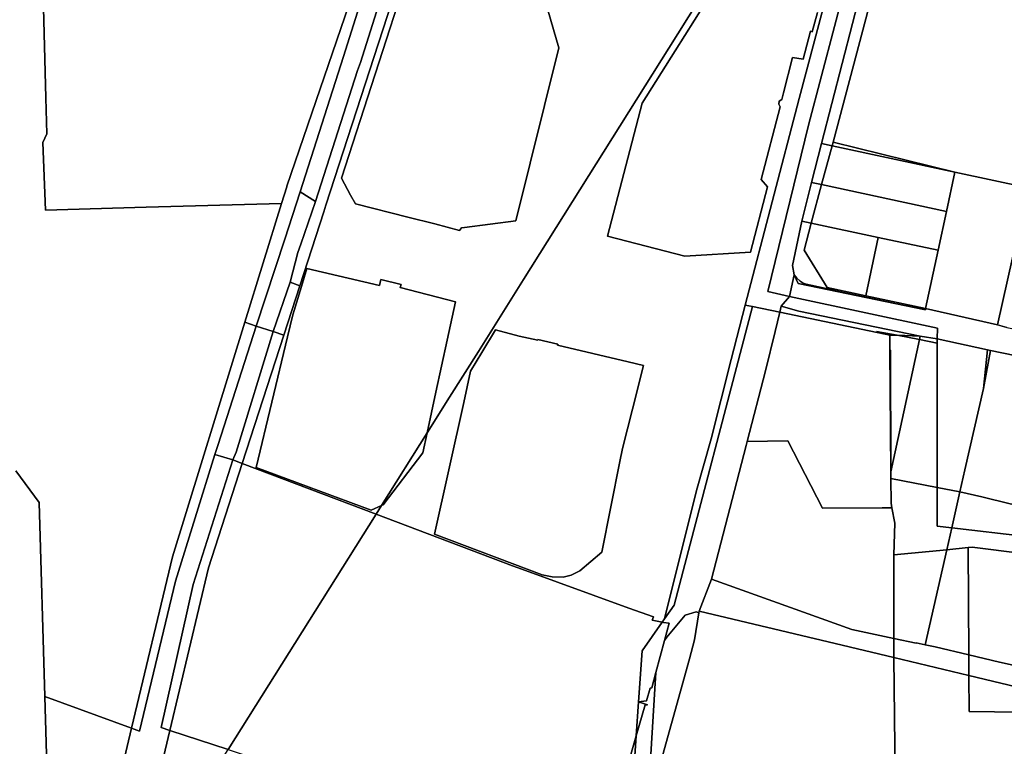
# Model space of a CAD drawing. Units: inches. Extents: x 7491506 to 7499711, y 5792080 to 5799556.
# Drawn here: x 7494992 to 7495301, y 5793379 to 5793607 of the extents above; entities that cross this region are included whole.
import ezdxf

# ---------------------------------------------------------------- set-up
doc = ezdxf.new("R2010")
doc.units = ezdxf.units.IN
doc.header["$MEASUREMENT"] = 0

msp = doc.modelspace()

# ---------------------------------------------------------------- linework, layer by layer
for points in [[(7495328.47, 5793916.18), (7495278.46, 5793723.19), (7495267.89, 5793682.35), (7495239.33, 5793573.85), (7495226.47, 5793521.64), (7495233.31, 5793520.17), (7495234.83, 5793526.9), (7495234.29, 5793529.84), (7495237.17, 5793543.71), (7495240.28, 5793555.92), (7495243.41, 5793568.13), (7495259.59, 5793630.99), (7495259.67, 5793631.26), (7495260.26, 5793633.39), (7495267.93, 5793660.91), (7495270.03, 5793668.41), (7495275.56, 5793667.05), (7495277.48, 5793671.74), (7495272.73, 5793673.25), (7495278.57, 5793695.64), (7495282.86, 5793712.09), (7495286.15, 5793730.74), (7495289.8, 5793743.86), (7495321.05, 5793864.64)], [(7494990.44, 5793465.42), (7494997.76, 5793455.47), (7494999.6, 5793394.62), (7495026.77, 5793384.66), (7495039.63, 5793438.46), (7495039.63, 5793438.46), (7495062.38, 5793512.1), (7495073.89, 5793549.32), (7495031.35, 5793548.12), (7494999.81, 5793547.22), (7494998.96, 5793568.39), (7495000.15, 5793571.12), (7494999.85, 5793582.45), (7494998.25, 5793643.09), (7495002.44, 5793647.63), (7495001.85, 5793667.23), (7494913.65, 5793663.78)], [(7494998.25, 5793643.09), (7494999.85, 5793582.45), (7495000.15, 5793571.12), (7494998.96, 5793568.39), (7494999.81, 5793547.22), (7495031.35, 5793548.12), (7495073.89, 5793549.32), (7495075.49, 5793554.48), (7495075.56, 5793554.7), (7495097.66, 5793619.64)], [(7495112.54, 5793625.14), (7495087.78, 5793548.74), (7495087.1, 5793546.64), (7495079.6, 5793523.49), (7495074.56, 5793507.94), (7495061.54, 5793467.75), (7495103.54, 5793451.84), (7495105.21, 5793454.5), (7495102.02, 5793453.04), (7495065.85, 5793466.5), (7495075.76, 5793507.49), (7495077.43, 5793514.37), (7495080.11, 5793523.3), (7495081.79, 5793528.91), (7495104.62, 5793523.52), (7495105.08, 5793525.43), (7495111.38, 5793523.9), (7495111.15, 5793522.96), (7495128.45, 5793518.41), (7495125.87, 5793506.46), (7495122.34, 5793490.12), (7495119.57, 5793477.32), (7495126.62, 5793488.53), (7495135.65, 5793502.9), (7495149.8, 5793525.41), (7495195.44, 5793598), (7495204.45, 5793612.33)], [(7495204.45, 5793612.33), (7495195.44, 5793598), (7495149.8, 5793525.41), (7495135.65, 5793502.9), (7495135.65, 5793502.9), (7495126.62, 5793488.53), (7495119.57, 5793477.32), (7495118.22, 5793471.08), (7495105.78, 5793454.76), (7495105.21, 5793454.5), (7495103.54, 5793451.84), (7495146.37, 5793435.61), (7495149.25, 5793434.51), (7495182.93, 5793422.36), (7495190.63, 5793419.55), (7495190.24, 5793418.58), (7495193.36, 5793417.93), (7495194.11, 5793419), (7495204.18, 5793459.25), (7495208.75, 5793475.46), (7495214.97, 5793500.3), (7495219.44, 5793517.4), (7495236.35, 5793582.22), (7495241.13, 5793600.38), (7495246.33, 5793619.85)], [(7495206.57, 5793611.59), (7495197.46, 5793597.23), (7495187.04, 5793580.8), (7495176.24, 5793539.02), (7495200.43, 5793532.73), (7495221.03, 5793534.01), (7495226.38, 5793554.48), (7495224.47, 5793556.82), (7495230.38, 5793579.68), (7495229.95, 5793580.5), (7495230.13, 5793581.44), (7495230.9, 5793581.94), (7495231.42, 5793584), (7495234.24, 5793595.16), (7495237.59, 5793594.56), (7495239.32, 5793600.96), (7495239.96, 5793603.35), (7495240.45, 5793603.21), (7495242.1, 5793609.27)], [(7495242.1, 5793609.27), (7495240.45, 5793603.21), (7495239.96, 5793603.35), (7495239.32, 5793600.96), (7495237.59, 5793594.56), (7495234.24, 5793595.16), (7495231.42, 5793584), (7495230.9, 5793581.94), (7495230.13, 5793581.44), (7495229.95, 5793580.5), (7495230.38, 5793579.68), (7495224.47, 5793556.82), (7495226.38, 5793554.48), (7495221.03, 5793534.01), (7495200.43, 5793532.73), (7495176.24, 5793539.02), (7495187.04, 5793580.8), (7495197.46, 5793597.23), (7495206.57, 5793611.59)], [(7495301.59, 5793510.34), (7495298.65, 5793511.2), (7495276.06, 5793516.35), (7495275.97, 5793515.93), (7495236.01, 5793524.17), (7495234.83, 5793526.9), (7495234.83, 5793526.9), (7495233.31, 5793520.17), (7495279.74, 5793510.18), (7495279.73, 5793506.79), (7495295.49, 5793503.4), (7495296.41, 5793503.21), (7495319.31, 5793498.46)], [(7494989.83, 5793204.77), (7494997.71, 5793198.62), (7494998.86, 5793198.64), (7495000.05, 5793201.69), (7495001.7, 5793206.63), (7495003.24, 5793212.32), (7495004.19, 5793217.04), (7495004.53, 5793220.42), (7494999.6, 5793394.62), (7494997.76, 5793455.47), (7494997.76, 5793455.47), (7494990.44, 5793465.42)]]:
    msp.add_lwpolyline(points)
for points in [[(7495270.74, 5793713.64), (7495269.15, 5793706.95), (7495265.57, 5793693.71), (7495262.51, 5793680.62), (7495261.66, 5793677.34), (7495261.11, 5793675.7), (7495257.91, 5793663.66), (7495254.87, 5793652.97), (7495253.98, 5793649.85), (7495250.71, 5793637.19), (7495246.33, 5793619.85), (7495241.13, 5793600.38), (7495236.35, 5793582.22), (7495219.44, 5793517.4), (7495221.72, 5793516.93), (7495230.28, 5793515.16), (7495230.75, 5793517.09), (7495233.31, 5793520.17), (7495226.47, 5793521.64), (7495239.33, 5793573.85), (7495267.89, 5793682.35), (7495278.46, 5793723.19), (7495273.54, 5793717.19), (7495270.74, 5793713.64)], [(7495126.45, 5793683.95), (7495120.58, 5793666.05), (7495114.95, 5793647.24), (7495110.44, 5793631.06), (7495098.6, 5793593.57), (7495097.68, 5793591), (7495084.51, 5793549.97), (7495079.9, 5793536.56), (7495079.02, 5793533.96), (7495076.59, 5793524.6), (7495079.6, 5793523.49), (7495087.1, 5793546.64), (7495087.78, 5793548.74), (7495112.54, 5793625.14), (7495113.82, 5793629.73), (7495118.3, 5793645.86), (7495118.63, 5793647.05), (7495123.57, 5793664.83), (7495128.66, 5793683.13), (7495126.45, 5793683.95)], [(7495102.54, 5793633.96), (7495097.66, 5793619.64), (7495075.56, 5793554.7), (7495075.49, 5793554.48), (7495073.89, 5793549.32), (7495062.38, 5793512.1), (7495065.88, 5793510.85), (7495074.94, 5793538.14), (7495079.68, 5793552.93), (7495093.27, 5793595.48), (7495105.19, 5793633.02), (7495102.54, 5793633.96)], [(7495105.19, 5793633.02), (7495093.27, 5793595.48), (7495079.68, 5793552.93), (7495084.51, 5793549.97), (7495097.68, 5793591), (7495098.6, 5793593.57), (7495110.44, 5793631.06), (7495105.19, 5793633.02)], [(7495150.93, 5793632.45), (7495127.37, 5793624.4), (7495118.21, 5793621.27), (7495113.78, 5793622.61), (7495092.71, 5793557.21), (7495095.52, 5793551.92), (7495097.08, 5793549.23), (7495113.46, 5793545.02), (7495121.96, 5793542.89), (7495129.72, 5793540.83), (7495130.38, 5793541.68), (7495131.3, 5793541.76), (7495147.46, 5793543.88), (7495160.88, 5793598.14), (7495156.6, 5793612.9), (7495150.93, 5793632.45)], [(7495113.78, 5793622.61), (7495118.21, 5793621.27), (7495127.37, 5793624.4), (7495150.93, 5793632.45), (7495156.6, 5793612.9), (7495160.88, 5793598.14), (7495147.46, 5793543.88), (7495131.3, 5793541.76), (7495130.38, 5793541.68), (7495129.72, 5793540.83), (7495121.96, 5793542.89), (7495113.46, 5793545.02), (7495097.08, 5793549.23), (7495095.52, 5793551.92), (7495092.71, 5793557.21), (7495113.78, 5793622.61)], [(7495263.33, 5793630.27), (7495259.59, 5793630.99), (7495243.41, 5793568.13), (7495246.67, 5793567.39), (7495246.98, 5793568.55), (7495263.33, 5793630.27)], [(7495263.33, 5793630.27), (7495246.98, 5793568.55), (7495285.21, 5793559.12), (7495308.25, 5793554.17), (7495330.57, 5793549.38), (7495353.25, 5793544.63), (7495364.53, 5793542.21), (7495375.82, 5793539.78), (7495386.95, 5793537.4), (7495398.08, 5793535.01), (7495396.41, 5793542.15), (7495390.59, 5793565.27), (7495389.36, 5793570.15), (7495386.61, 5793581.11), (7495384.47, 5793589.58), (7495382.34, 5793598.05), (7495380.21, 5793606.51), (7495333.92, 5793617.28), (7495309.64, 5793622.46), (7495284.21, 5793628.15), (7495281.83, 5793628.64), (7495281.23, 5793626.84), (7495263.33, 5793630.27)], [(7495243.41, 5793568.13), (7495240.28, 5793555.92), (7495243.39, 5793555.26), (7495246.67, 5793567.39), (7495243.41, 5793568.13)], [(7495246.98, 5793568.55), (7495246.67, 5793567.39), (7495285.21, 5793559.12), (7495246.98, 5793568.55)], [(7495246.67, 5793567.39), (7495243.39, 5793555.26), (7495282.56, 5793546.76), (7495285.21, 5793559.12), (7495246.67, 5793567.39)], [(7495285.21, 5793559.12), (7495282.56, 5793546.76), (7495279.99, 5793534.7), (7495276.06, 5793516.35), (7495298.65, 5793511.2), (7495308.25, 5793554.17), (7495285.21, 5793559.12)], [(7495240.28, 5793555.92), (7495237.17, 5793543.71), (7495240.1, 5793543.09), (7495243.39, 5793555.26), (7495240.28, 5793555.92)], [(7495243.39, 5793555.26), (7495240.1, 5793543.09), (7495261.13, 5793538.67), (7495279.99, 5793534.7), (7495282.56, 5793546.76), (7495243.39, 5793555.26)], [(7495079.68, 5793552.93), (7495074.94, 5793538.14), (7495065.88, 5793510.85), (7495071.26, 5793509.17), (7495076.59, 5793524.6), (7495079.02, 5793533.96), (7495079.9, 5793536.56), (7495084.51, 5793549.97), (7495079.68, 5793552.93)], [(7495308.25, 5793554.17), (7495298.65, 5793511.2), (7495301.59, 5793510.34), (7495321.07, 5793506.4), (7495330.57, 5793549.38), (7495308.25, 5793554.17)], [(7495234.83, 5793526.9), (7495235.64, 5793525.85), (7495236.65, 5793524.96), (7495237.65, 5793524.34), (7495238.57, 5793524.03), (7495243.86, 5793522.85), (7495248.79, 5793521.7), (7495266.91, 5793517.85), (7495275.97, 5793515.93), (7495276.06, 5793516.35), (7495257.27, 5793520.33), (7495245.14, 5793522.91), (7495237.9, 5793534.65), (7495240.1, 5793543.09), (7495237.17, 5793543.71), (7495234.29, 5793529.84), (7495234.83, 5793526.9)], [(7495240.1, 5793543.09), (7495237.9, 5793534.65), (7495245.14, 5793522.91), (7495257.27, 5793520.33), (7495261.13, 5793538.67), (7495240.1, 5793543.09)], [(7495261.13, 5793538.67), (7495257.27, 5793520.33), (7495276.06, 5793516.35), (7495279.99, 5793534.7), (7495261.13, 5793538.67)], [(7495081.79, 5793528.91), (7495080.11, 5793523.3), (7495077.43, 5793514.37), (7495075.76, 5793507.49), (7495065.85, 5793466.5), (7495102.02, 5793453.04), (7495105.21, 5793454.5), (7495119.57, 5793477.32), (7495122.34, 5793490.12), (7495125.87, 5793506.46), (7495128.45, 5793518.41), (7495111.15, 5793522.96), (7495111.38, 5793523.9), (7495105.08, 5793525.43), (7495104.62, 5793523.52), (7495081.79, 5793528.91)], [(7495076.59, 5793524.6), (7495071.26, 5793509.17), (7495074.56, 5793507.94), (7495079.6, 5793523.49), (7495076.59, 5793524.6)], [(7495234.83, 5793526.9), (7495236.01, 5793524.17), (7495275.97, 5793515.93), (7495266.91, 5793517.85), (7495248.79, 5793521.7), (7495243.86, 5793522.85), (7495238.57, 5793524.03), (7495237.65, 5793524.34), (7495236.65, 5793524.96), (7495235.64, 5793525.85), (7495234.83, 5793526.9)], [(7495233.31, 5793520.17), (7495230.75, 5793517.09), (7495236.28, 5793515.56), (7495274.37, 5793507.7), (7495279.73, 5793506.79), (7495279.74, 5793510.18), (7495233.31, 5793520.17)], [(7495221.72, 5793516.93), (7495197.12, 5793423.29), (7495194.11, 5793419), (7495193.36, 5793417.93), (7495193.82, 5793417.83), (7495195.6, 5793417.66), (7495194.12, 5793412.17), (7495194.82, 5793413.26), (7495200.57, 5793420.11), (7495204.07, 5793421.2), (7495204.87, 5793420.86), (7495204.95, 5793421.38), (7495208.82, 5793431.37), (7495219.69, 5793473.4), (7495220, 5793474.6), (7495225.77, 5793496.75), (7495228.84, 5793509.16), (7495230.28, 5793515.16), (7495221.72, 5793516.93)], [(7495219.44, 5793517.4), (7495214.97, 5793500.3), (7495208.75, 5793475.46), (7495204.18, 5793459.25), (7495194.11, 5793419), (7495197.12, 5793423.29), (7495221.72, 5793516.93), (7495219.44, 5793517.4)], [(7495230.28, 5793515.16), (7495228.84, 5793509.16), (7495225.77, 5793496.75), (7495220, 5793474.6), (7495232.85, 5793474.8), (7495243.65, 5793453.74), (7495262.38, 5793453.84), (7495265.49, 5793453.85), (7495265.21, 5793455.3), (7495265.15, 5793463.02), (7495265.13, 5793465.11), (7495264.83, 5793503.5), (7495264.79, 5793508.02), (7495260.87, 5793508.83), (7495230.28, 5793515.16)], [(7495230.75, 5793517.09), (7495230.28, 5793515.16), (7495260.87, 5793508.83), (7495260.61, 5793509.18), (7495267.07, 5793507.94), (7495274.37, 5793507.7), (7495236.28, 5793515.56), (7495230.75, 5793517.09)], [(7495062.38, 5793512.1), (7495039.63, 5793438.46), (7495026.77, 5793384.66), (7495029.25, 5793383.75), (7495040.55, 5793430.79), (7495052.92, 5793470.59), (7495053.96, 5793473.71), (7495065.88, 5793510.85), (7495062.38, 5793512.1)], [(7495065.88, 5793510.85), (7495053.96, 5793473.71), (7495052.92, 5793470.59), (7495058.61, 5793468.86), (7495059.58, 5793471.24), (7495071.26, 5793509.17), (7495065.88, 5793510.85)], [(7495071.26, 5793509.17), (7495059.58, 5793471.24), (7495058.61, 5793468.86), (7495061.54, 5793467.75), (7495074.56, 5793507.94), (7495071.26, 5793509.17)], [(7495140.98, 5793509.63), (7495136.71, 5793502.52), (7495133.22, 5793496.71), (7495131.04, 5793486.88), (7495121.89, 5793445.54), (7495155.71, 5793432.81), (7495158.82, 5793432.16), (7495162.32, 5793432.08), (7495164.81, 5793432.68), (7495167.52, 5793434.04), (7495174.42, 5793439.94), (7495180.1, 5793468.32), (7495180.94, 5793472.47), (7495184.05, 5793484.75), (7495187.49, 5793498.5), (7495182.65, 5793499.65), (7495160.53, 5793504.85), (7495160.6, 5793505.19), (7495154.35, 5793506.6), (7495154.3, 5793506.38), (7495148.42, 5793507.7), (7495140.98, 5793509.63)], [(7495136.71, 5793502.52), (7495140.98, 5793509.63), (7495148.42, 5793507.7), (7495154.3, 5793506.38), (7495154.35, 5793506.6), (7495160.6, 5793505.19), (7495160.53, 5793504.85), (7495182.65, 5793499.65), (7495187.49, 5793498.5), (7495184.05, 5793484.75), (7495180.94, 5793472.47), (7495180.1, 5793468.32), (7495174.42, 5793439.94), (7495167.52, 5793434.04), (7495164.81, 5793432.68), (7495162.32, 5793432.08), (7495158.82, 5793432.16), (7495155.71, 5793432.81), (7495121.89, 5793445.54), (7495131.04, 5793486.88), (7495133.22, 5793496.71), (7495136.71, 5793502.52)], [(7495260.61, 5793509.18), (7495260.87, 5793508.83), (7495264.79, 5793508.02), (7495267.07, 5793507.94), (7495260.61, 5793509.18)], [(7495264.79, 5793508.02), (7495264.83, 5793503.5), (7495265.02, 5793503.25), (7495265.13, 5793465.11), (7495274.13, 5793506.59), (7495267.07, 5793507.94), (7495264.79, 5793508.02)], [(7495274.13, 5793506.59), (7495265.13, 5793465.11), (7495265.15, 5793463.02), (7495279.67, 5793460.22), (7495279.73, 5793505.52), (7495274.13, 5793506.59)], [(7495267.07, 5793507.94), (7495274.13, 5793506.59), (7495274.37, 5793507.7), (7495267.07, 5793507.94)], [(7495274.37, 5793507.7), (7495274.13, 5793506.59), (7495279.73, 5793505.52), (7495279.73, 5793506.79), (7495274.37, 5793507.7)], [(7495279.73, 5793506.79), (7495279.73, 5793505.52), (7495279.67, 5793460.22), (7495286.84, 5793458.84), (7495288.32, 5793465.68), (7495294.2, 5793491.3), (7495295.49, 5793503.4), (7495279.73, 5793506.79)], [(7495264.83, 5793503.5), (7495265.13, 5793465.11), (7495265.02, 5793503.25), (7495264.83, 5793503.5)], [(7495296.41, 5793503.21), (7495294.2, 5793491.3), (7495288.32, 5793465.68), (7495286.84, 5793458.84), (7495293.65, 5793457.22), (7495302.6, 5793455.11), (7495309.46, 5793453.59), (7495319.31, 5793498.46), (7495296.41, 5793503.21)], [(7495295.49, 5793503.4), (7495294.2, 5793491.3), (7495296.41, 5793503.21), (7495295.49, 5793503.4)], [(7495119.57, 5793477.32), (7495105.21, 5793454.5), (7495105.78, 5793454.76), (7495118.22, 5793471.08), (7495119.57, 5793477.32)], [(7495220, 5793474.6), (7495219.69, 5793473.4), (7495208.82, 5793431.37), (7495252.84, 5793415.65), (7495266.06, 5793412.82), (7495266.12, 5793439.01), (7495266.41, 5793449), (7495265.49, 5793453.85), (7495262.38, 5793453.84), (7495243.65, 5793453.74), (7495232.85, 5793474.8), (7495220, 5793474.6)], [(7495052.92, 5793470.59), (7495040.55, 5793430.79), (7495029.25, 5793383.75), (7495026.77, 5793384.66), (7495021.29, 5793361.68), (7495005.82, 5793214.71), (7495002.19, 5793195.3), (7495005.72, 5793192.63), (7495013.86, 5793186.81), (7495022.11, 5793181.17), (7495025.3, 5793185.78), (7495021.64, 5793189.68), (7495018.98, 5793194.32), (7495017.39, 5793199.78), (7495017.17, 5793205.45), (7495018.35, 5793211.01), (7495020.83, 5793216.12), (7495033.02, 5793359.69), (7495038.79, 5793383.97), (7495036.12, 5793384.86), (7495046.13, 5793429.71), (7495058.61, 5793468.86), (7495052.92, 5793470.59)], [(7495058.61, 5793468.86), (7495046.13, 5793429.71), (7495036.12, 5793384.86), (7495038.79, 5793383.97), (7495050.92, 5793434.96), (7495061.54, 5793467.75), (7495058.61, 5793468.86)], [(7495061.54, 5793467.75), (7495050.92, 5793434.96), (7495038.79, 5793383.97), (7495057.07, 5793377.92), (7495103.54, 5793451.84), (7495061.54, 5793467.75)], [(7495265.15, 5793463.02), (7495265.21, 5793455.3), (7495265.49, 5793453.85), (7495266.41, 5793449), (7495266.12, 5793439.01), (7495282.72, 5793440.67), (7495284.28, 5793447.54), (7495279.65, 5793448.09), (7495279.67, 5793460.22), (7495265.15, 5793463.02)], [(7495279.67, 5793460.22), (7495279.65, 5793448.09), (7495284.28, 5793447.54), (7495286.84, 5793458.84), (7495279.67, 5793460.22)], [(7495286.84, 5793458.84), (7495284.28, 5793447.54), (7495307.59, 5793444.76), (7495314.66, 5793443.91), (7495328.99, 5793439.89), (7495330.97, 5793449.05), (7495309.46, 5793453.59), (7495302.6, 5793455.11), (7495293.65, 5793457.22), (7495286.84, 5793458.84)], [(7495103.54, 5793451.84), (7495057.07, 5793377.92), (7495135.12, 5793352.06), (7495170.96, 5793337.51), (7495172.96, 5793339.63), (7495185.2, 5793382.28), (7495185.96, 5793392.89), (7495187.1, 5793408.98), (7495193.36, 5793417.93), (7495190.24, 5793418.58), (7495190.63, 5793419.55), (7495182.93, 5793422.36), (7495149.25, 5793434.51), (7495146.37, 5793435.61), (7495103.54, 5793451.84)], [(7495284.28, 5793447.54), (7495282.72, 5793440.67), (7495289.39, 5793441.33), (7495290.64, 5793441.46), (7495306.47, 5793439.45), (7495307.59, 5793444.76), (7495284.28, 5793447.54)], [(7495282.72, 5793440.67), (7495275.96, 5793410.83), (7495279.01, 5793410.16), (7495289.58, 5793407.64), (7495289.39, 5793441.33), (7495282.72, 5793440.67)], [(7495289.39, 5793441.33), (7495289.58, 5793407.64), (7495299.25, 5793405.34), (7495320.48, 5793400.64), (7495330.17, 5793398.51), (7495330.04, 5793435.4), (7495328.16, 5793436.04), (7495327.07, 5793436.41), (7495321.16, 5793437.57), (7495306.47, 5793439.45), (7495290.64, 5793441.46), (7495289.39, 5793441.33)], [(7495266.12, 5793439.01), (7495266.06, 5793412.82), (7495273.05, 5793411.32), (7495273.08, 5793411.47), (7495275.96, 5793410.83), (7495282.72, 5793440.67), (7495266.12, 5793439.01)], [(7495208.82, 5793431.37), (7495204.95, 5793421.38), (7495247.64, 5793411.2), (7495266.12, 5793406.79), (7495266.06, 5793412.82), (7495252.84, 5793415.65), (7495208.82, 5793431.37)], [(7495203.51, 5793412.43), (7495204.87, 5793420.86), (7495204.07, 5793421.2), (7495200.57, 5793420.11), (7495194.82, 5793413.26), (7495194.12, 5793412.17), (7495191.38, 5793402.12), (7495189.48, 5793371.26), (7495192.16, 5793370.85), (7495193.5, 5793376.02), (7495201.94, 5793406.42), (7495203.51, 5793412.43)], [(7495204.95, 5793421.38), (7495204.87, 5793420.86), (7495203.51, 5793412.43), (7495201.94, 5793406.42), (7495193.5, 5793376.02), (7495192.16, 5793370.85), (7495207.6, 5793368.53), (7495215.21, 5793371.47), (7495225.37, 5793375.39), (7495228.28, 5793376), (7495246.77, 5793376.04), (7495246.73, 5793364.39), (7495246.7, 5793352.38), (7495266.68, 5793352.22), (7495266.6, 5793360.31), (7495266.12, 5793406.79), (7495247.64, 5793411.2), (7495204.95, 5793421.38)], [(7495193.36, 5793417.93), (7495187.1, 5793408.98), (7495185.96, 5793392.89), (7495188.47, 5793393.29), (7495189.63, 5793397.23), (7495190.08, 5793397.35), (7495191.38, 5793402.12), (7495194.12, 5793412.17), (7495195.6, 5793417.66), (7495193.82, 5793417.83), (7495193.36, 5793417.93)], [(7495266.06, 5793412.82), (7495266.12, 5793406.79), (7495289.62, 5793401.19), (7495289.58, 5793407.64), (7495279.01, 5793410.16), (7495275.96, 5793410.83), (7495273.08, 5793411.47), (7495273.05, 5793411.32), (7495266.06, 5793412.82)], [(7495266.12, 5793406.79), (7495266.6, 5793360.31), (7495266.68, 5793352.22), (7495246.7, 5793352.38), (7495246.71, 5793265.51), (7495256.53, 5793252.87), (7495256.42, 5793166.76), (7495262.48, 5793166.94), (7495262.56, 5793250.29), (7495308.21, 5793250.68), (7495362.51, 5793251.15), (7495361.85, 5793308.74), (7495355.63, 5793317.69), (7495330.47, 5793318.44), (7495307.18, 5793319.14), (7495307.17, 5793351.98), (7495307.17, 5793387.41), (7495305.61, 5793389.68), (7495289.68, 5793389.94), (7495289.62, 5793401.19), (7495266.12, 5793406.79)], [(7495289.58, 5793407.64), (7495289.62, 5793401.19), (7495317.15, 5793394.61), (7495330.2, 5793391.58), (7495330.17, 5793398.51), (7495320.48, 5793400.64), (7495299.25, 5793405.34), (7495289.58, 5793407.64)], [(7495191.38, 5793402.12), (7495190.08, 5793397.35), (7495189.63, 5793397.23), (7495188.47, 5793393.29), (7495185.96, 5793392.89), (7495188.78, 5793391.94), (7495187.99, 5793391.99), (7495185.2, 5793382.28), (7495184.65, 5793374.42), (7495170.07, 5793318.45), (7495176.56, 5793318.45), (7495189.04, 5793364.97), (7495189.48, 5793371.26), (7495191.38, 5793402.12)], [(7495289.62, 5793401.19), (7495289.68, 5793389.94), (7495305.61, 5793389.68), (7495307.17, 5793387.41), (7495307.17, 5793351.98), (7495307.18, 5793319.14), (7495330.47, 5793318.44), (7495330.36, 5793347.23), (7495330.2, 5793391.58), (7495317.15, 5793394.61), (7495289.62, 5793401.19)], [(7494999.6, 5793394.62), (7495004.53, 5793220.42), (7495004.19, 5793217.04), (7495003.24, 5793212.32), (7495001.7, 5793206.63), (7495000.05, 5793201.69), (7494998.86, 5793198.64), (7494997.71, 5793198.62), (7495002.19, 5793195.3), (7495005.82, 5793214.71), (7495021.29, 5793361.68), (7495026.77, 5793384.66), (7494999.6, 5793394.62)], [(7495185.2, 5793382.28), (7495187.99, 5793391.99), (7495188.78, 5793391.94), (7495185.96, 5793392.89), (7495185.2, 5793382.28)], [(7495038.79, 5793383.97), (7495033.02, 5793359.69), (7495020.83, 5793216.12), (7495018.35, 5793211.01), (7495017.17, 5793205.45), (7495017.39, 5793199.78), (7495018.98, 5793194.32), (7495021.64, 5793189.68), (7495025.3, 5793185.78), (7495022.11, 5793181.17), (7495026.64, 5793178.18), (7495043.81, 5793356.81), (7495057.07, 5793377.92), (7495038.79, 5793383.97)], [(7495185.2, 5793382.28), (7495172.96, 5793339.63), (7495170.96, 5793337.51), (7495170.28, 5793333.67), (7495166.4, 5793318.45), (7495170.07, 5793318.45), (7495184.65, 5793374.42), (7495185.2, 5793382.28)]]:
    msp.add_lwpolyline(points, close=True)

doc.saveas('drawing.dxf')
